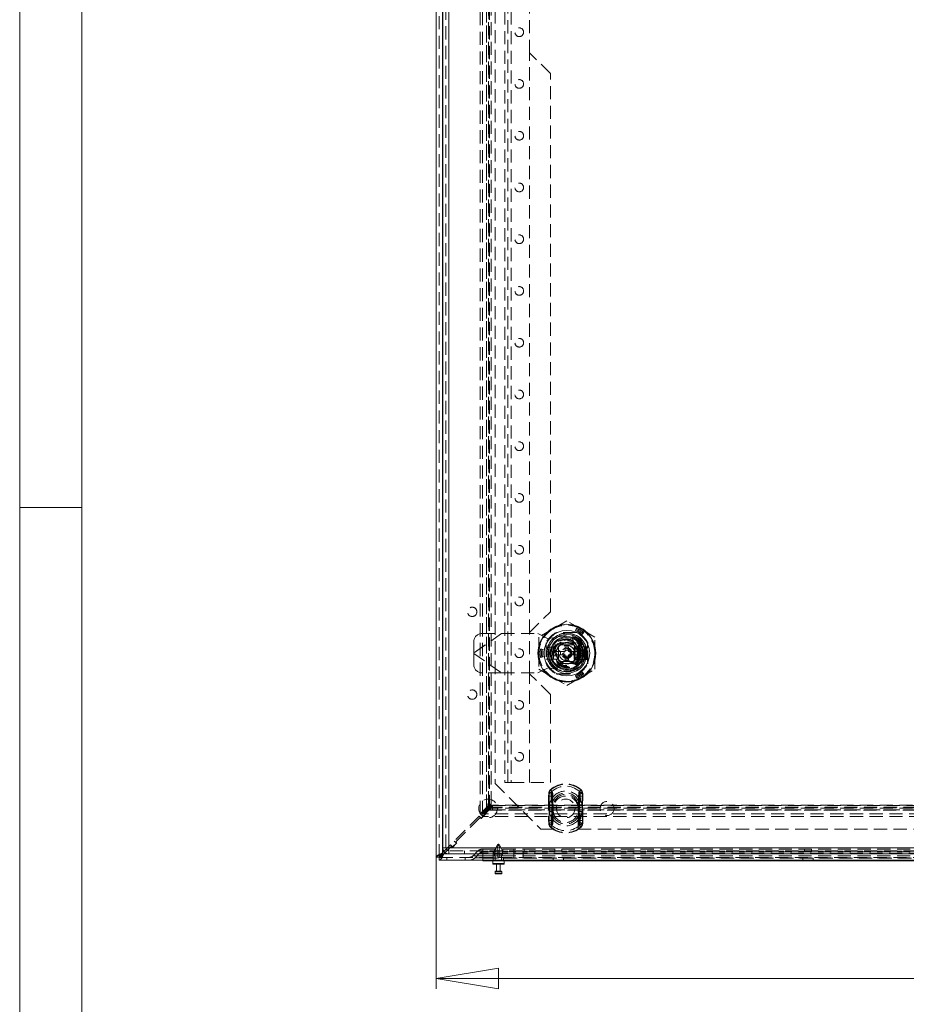
# Model space of a CAD drawing. Units: millimetres. Extents: x 0 to 420, y 0 to 297.
# Drawn here: x 0 to 86, y 101 to 196 of the extents above; entities that cross this region are included whole.
import ezdxf

# ---------------------------------------------------------------- set-up
doc = ezdxf.new("R2010")
doc.units = ezdxf.units.MM
doc.linetypes.add('HIDDEN', pattern=[1.905, 1.27, -0.635])
doc.styles.add('SLDTEXTSTYLE1', font='GOTHIC.TTF', dxfattribs={"width": 0.913})
doc.dimstyles.new('SLDDIMSTYLE0', dxfattribs={"dimtxt": 3.5, "dimasz": 6, "dimexe": 0, "dimexo": 0.0625, "dimgap": 0.875, "dimtad": 1, "dimdec": 1, "dimlfac": 5, "dimrnd": 1e-09, "dimzin": 12, "dimdsep": 46, "dimtxsty": 'SLDTEXTSTYLE1', "dimblk1": 'CLOSED', "dimblk2": 'CLOSED', "dimsah": 1, "dimcen": 0.09, "dimadec": 0, "dimazin": 3, "dimtfac": 1, "dimtdec": 1, "dimtofl": 0, "dimtmove": 0, "dimatfit": 3, "dimldrblk": 'CLOSED', "dimfxl": 1, "dimfrac": 2, "dimtolj": 1, "dimtzin": 12, "dimarcsym": 0})

# ---------------------------------------------------------------- blocks, each defined once
blk = doc.blocks.new('Block1')
at = {"color": 7, "linetype": 'Continuous', "lineweight": 0}
blk.add_line((6, 291), (6, 6), dxfattribs=at)
blk = doc.blocks.new('_CLOSED')
at = {"color": 0, "linetype": 'ByBlock', "lineweight": -2}
for p, q in [((-1, 0.166667), (0, 0)), ((-1, 0.166667), (-1, -0.166667)), ((0, 0), (-1, -0.166667)), ((0, 0), (-1, 0))]:
    blk.add_line(p, q, dxfattribs=at)
blk = doc.blocks.new('_D')
at = {"color": 7, "linetype": 'Continuous', "lineweight": 0}
for p, q in [((40.25, 114.709), (40.25, 102)), ((160.25, 114.709), (160.25, 102)), ((40.25, 103), (160.25, 103))]:
    blk.add_line(p, q, dxfattribs=at)
at = {"color": 7, "linetype": 'Continuous', "lineweight": 0, "xscale": 6, "yscale": 6, "rotation": 180}
blk.add_blockref('_CLOSED', (40.25, 103, -20.208), dxfattribs=at)
at = {"color": 7, "linetype": 'Continuous', "lineweight": 0, "xscale": 6, "yscale": 6}
blk.add_blockref('_CLOSED', (160.25, 103, -20.208), dxfattribs=at)
at = {"color": 7, "linetype": 'Continuous', "lineweight": 0, "insert": (96.373, 107.471), "char_height": 3.5, "attachment_point": 1, "style": 'SLDTEXTSTYLE1'}
blk.add_mtext('600', dxfattribs=at)

msp = doc.modelspace()

# ---------------------------------------------------------------- linework, layer by layer
at = {"color": 7, "linetype": 'Continuous', "lineweight": 0}
for p, q in [((0, 0), (0, 297)), ((6, 148.5), (0, 148.5))]:
    msp.add_line(p, q, dxfattribs=at)
at = {"color": 7, "linetype": 'Continuous', "lineweight": 15}
for p, q in [((40.25, 114.709), (40.25, 274.14)), ((40.86, 273.701), (40.86, 115.148)), ((40.864, 273.224), (40.864, 115.624)), ((41.464, 273.224), (41.464, 115.624)), ((51.564, 134.674), (51.855, 134.674)), ((51.564, 134.174), (51.564, 134.674)), ((51.855, 134.174), (51.564, 134.174)), ((53.874, 134.674), (54.164, 134.674)), ((54.164, 134.174), (53.874, 134.174)), ((54.164, 134.674), (54.164, 134.174)), ((40.981, 115.268), (40.86, 115.148)), ((40.974, 115.034), (41.093, 115.153)), ((41.337, 115.624), (41.198, 115.486)), ((41.308, 115.369), (41.464, 115.525)), ((41.448, 115.025), (41.456, 115.324)), ((41.464, 115.624), (159.064, 115.624)), ((40.52, 114.709), (40.25, 114.709)), ((40.535, 114.694), (40.535, 114.424)), ((159.966, 114.424), (40.535, 114.424)), ((41.448, 115.025), (41.464, 115.024)), ((41.474, 115.024), (41.464, 115.025)), ((41.474, 115.024), (41.464, 115.024)), ((41.474, 115.024), (159.054, 115.024)), ((44.75, 114.354), (44.75, 114.424)), ((45.75, 114.354), (44.75, 114.354)), ((45.7, 114.354), (45.7, 114.094)), ((154.75, 114.354), (45.75, 114.354)), ((46.8, 114.094), (46.8, 114.354)), ((46.76, 114.054), (45.74, 114.054)), ((45.93, 113.314), (45.93, 113.134)), ((45.97, 113.354), (46.53, 113.354)), ((46.07, 114.054), (46.07, 113.354)), ((46.43, 113.354), (46.43, 114.054)), ((46.57, 113.134), (46.57, 113.314)), ((46.53, 113.094), (45.97, 113.094))]:
    msp.add_line(p, q, dxfattribs=at)
at = {"color": 7, "linetype": 'HIDDEN', "lineweight": 0}
for p, q in [((40.52, 114.709), (40.52, 274.14)), ((40.86, 115.034), (40.86, 273.814)), ((40.86, 273.701), (40.86, 115.148)), ((41.164, 115.624), (41.164, 273.224)), ((41.464, 273.224), (41.464, 115.624)), ((44.483, 118.905), (44.483, 269.944)), ((44.717, 118.905), (44.717, 269.944)), ((45.081, 119.503), (45.081, 269.346)), ((45.107, 269.288), (45.107, 119.561)), ((45.315, 269.346), (45.315, 119.503)), ((45.373, 269.288), (45.373, 119.561)), ((45.102, 269.011), (45.102, 119.838)), ((45.279, 119.838), (45.279, 269.011)), ((45.282, 119.838), (45.282, 269.011)), ((45.545, 119.838), (45.545, 269.011)), ((45.552, 119.838), (45.552, 269.011)), ((45.95, 267.024), (45.95, 121.824)), ((46.864, 266.924), (46.864, 121.924)), ((47.164, 121.924), (47.164, 266.924)), ((47.464, 266.924), (47.464, 121.924)), ((49.264, 192.424), (49.264, 196.424)), ((51.264, 190.424), (49.264, 192.424)), ((49.264, 136.424), (49.264, 192.424)), ((51.264, 138.424), (51.264, 190.424)), ((49.264, 136.424), (51.264, 138.424)), ((52.864, 137.542), (51.514, 136.763)), ((54.214, 136.763), (52.864, 137.542)), ((46.543, 136.324), (43.864, 134.449)), ((46.549, 136.324), (43.864, 134.444)), ((44.664, 136.324), (46.543, 136.324)), ((46.543, 136.324), (50.064, 136.324)), ((49.264, 132.424), (49.264, 136.424)), ((51.064, 135.824), (50.064, 136.324)), ((51.514, 136.763), (50.164, 135.983)), ((52.56, 136.097), (51.064, 135.824)), ((53.876, 136.434), (51.853, 136.434)), ((53.781, 136.424), (51.948, 136.424)), ((53.424, 135.253), (53.424, 136.292)), ((53.742, 136.712), (53.698, 136.595)), ((53.787, 136.828), (53.742, 136.712)), ((55.564, 135.983), (54.214, 136.763)), ((54.406, 136.328), (54.328, 136.231)), ((54.485, 136.426), (54.406, 136.328)), ((43.864, 134.449), (43.864, 135.524)), ((50.164, 135.983), (50.164, 134.424)), ((50.854, 135.436), (50.854, 133.413)), ((50.864, 135.341), (50.864, 133.508)), ((51.71, 134.424), (52.287, 135.424)), ((52.278, 135.234), (53.451, 135.234)), ((52.281, 135.224), (53.448, 135.224)), ((52.287, 135.424), (53.442, 135.424)), ((53.442, 135.424), (54.019, 134.424)), ((54.864, 135.044), (54.864, 135.341)), ((54.874, 133.413), (54.874, 135.436)), ((55.564, 134.424), (55.564, 135.983)), ((43.864, 134.449), (43.864, 134.4)), ((43.864, 134.404), (46.549, 132.524)), ((43.864, 133.324), (43.864, 134.4)), ((43.864, 134.4), (46.543, 132.524)), ((50.164, 134.424), (50.164, 132.866)), ((50.321, 134.827), (50.445, 134.808)), ((50.445, 134.808), (50.568, 134.788)), ((50.864, 134.994), (51.164, 134.994)), ((51.164, 134.994), (51.164, 133.854)), ((51.164, 134.994), (51.564, 134.994)), ((51.564, 134.994), (51.564, 134.674)), ((51.564, 134.174), (51.564, 133.854)), ((52.287, 133.424), (51.71, 134.424)), ((51.802, 134.584), (52.234, 134.584)), ((52.234, 134.264), (51.802, 134.264)), ((52.054, 133.838), (52.054, 135.011)), ((52.064, 135.008), (52.064, 133.841)), ((52.234, 134.584), (52.234, 134.264)), ((52.234, 134.584), (52.704, 134.584)), ((52.704, 134.264), (52.234, 134.264)), ((52.704, 134.584), (52.704, 135.054)), ((52.704, 135.054), (53.024, 135.054)), ((52.704, 133.794), (52.704, 134.264)), ((53.024, 135.054), (53.024, 134.584)), ((53.024, 134.584), (53.494, 134.584)), ((53.494, 134.264), (53.024, 134.264)), ((53.024, 134.264), (53.024, 133.794)), ((54.019, 134.424), (53.442, 133.424)), ((53.494, 134.264), (53.494, 134.584)), ((53.494, 134.584), (53.927, 134.584)), ((53.927, 134.264), (53.494, 134.264)), ((53.564, 133.824), (53.564, 135.024)), ((53.618, 135.024), (53.564, 135.024)), ((53.618, 135.024), (53.618, 133.824)), ((53.618, 135.024), (53.928, 135.024)), ((53.649, 135.044), (53.964, 135.044)), ((53.664, 133.841), (53.664, 135.008)), ((53.674, 135.011), (53.674, 133.838)), ((53.874, 135.024), (53.874, 133.824)), ((53.928, 133.824), (53.928, 135.024)), ((53.928, 135.024), (53.982, 135.024)), ((53.964, 133.804), (53.964, 135.044)), ((53.964, 135.044), (54.064, 135.044)), ((53.982, 135.024), (53.982, 133.824)), ((53.982, 135.024), (54.564, 135.024)), ((54.064, 135.044), (54.064, 133.804)), ((54.064, 135.044), (54.524, 135.044)), ((54.244, 134.203), (54.26, 134.205)), ((54.524, 133.804), (54.524, 135.044)), ((54.524, 135.044), (54.624, 135.044)), ((54.564, 133.824), (54.564, 135.024)), ((54.564, 135.024), (54.624, 135.024)), ((54.624, 135.044), (54.764, 135.044)), ((54.624, 135.044), (54.624, 134.892)), ((54.826, 135.024), (54.624, 134.424)), ((54.624, 135.024), (54.826, 135.024)), ((54.624, 134.424), (54.624, 134.892)), ((54.684, 134.724), (54.624, 134.724)), ((54.624, 133.957), (54.624, 134.424)), ((54.624, 134.424), (54.826, 133.824)), ((54.684, 135.024), (54.684, 135.018)), ((54.684, 135.018), (54.684, 134.977)), ((54.684, 135.018), (54.711, 135.018)), ((54.684, 134.977), (54.719, 134.998)), ((54.684, 134.976), (54.684, 134.977)), ((54.684, 134.976), (54.87, 134.976)), ((54.684, 134.976), (54.684, 134.424)), ((54.684, 134.424), (54.685, 134.424)), ((54.684, 134.424), (54.684, 133.873)), ((54.87, 134.976), (54.685, 134.424)), ((54.685, 134.424), (54.87, 133.873)), ((54.693, 135.007), (54.693, 135.024)), ((54.711, 135.018), (54.693, 135.007)), ((54.693, 135.007), (54.719, 134.998)), ((54.709, 134.986), (54.709, 135.024)), ((54.709, 134.986), (54.78, 135.018)), ((54.764, 135.018), (54.709, 134.986)), ((54.711, 135.018), (54.711, 135.024)), ((54.719, 134.998), (54.764, 135.018)), ((54.725, 134.986), (54.725, 135.024)), ((54.725, 134.986), (54.796, 135.018)), ((54.78, 135.018), (54.725, 134.986)), ((54.741, 134.986), (54.741, 135.024)), ((54.741, 134.986), (54.812, 135.018)), ((54.796, 135.018), (54.741, 134.986)), ((54.757, 134.986), (54.757, 135.024)), ((54.757, 134.986), (54.828, 135.018)), ((54.812, 135.018), (54.757, 134.986)), ((54.764, 133.804), (54.764, 135.044)), ((54.764, 135.044), (54.864, 135.044)), ((54.764, 135.018), (54.764, 135.024)), ((54.773, 134.986), (54.773, 135.024)), ((54.773, 134.986), (54.843, 135.018)), ((54.828, 135.018), (54.773, 134.986)), ((54.78, 135.018), (54.78, 135.024)), ((54.789, 134.986), (54.789, 135.024)), ((54.789, 134.986), (54.859, 135.018)), ((54.843, 135.018), (54.789, 134.986)), ((54.796, 135.018), (54.796, 135.024)), ((54.805, 134.986), (54.805, 135.024)), ((54.805, 134.986), (54.875, 135.018)), ((54.859, 135.018), (54.805, 134.986)), ((54.812, 135.018), (54.812, 135.024)), ((54.82, 134.986), (54.82, 135.024)), ((54.82, 134.986), (54.891, 135.018)), ((54.875, 135.018), (54.82, 134.986)), ((54.826, 135.024), (54.954, 135.024)), ((54.828, 135.018), (54.828, 135.024)), ((54.836, 134.986), (54.836, 135.024)), ((54.836, 134.986), (54.907, 135.018)), ((54.891, 135.018), (54.836, 134.986)), ((54.843, 135.018), (54.843, 135.024)), ((54.852, 134.986), (54.852, 135.024)), ((54.852, 134.986), (54.923, 135.018)), ((54.907, 135.018), (54.852, 134.986)), ((54.859, 135.018), (54.859, 135.024)), ((54.954, 135.018), (54.87, 134.976)), ((54.875, 135.018), (54.875, 135.024)), ((54.891, 135.018), (54.891, 135.024)), ((54.907, 135.018), (54.907, 135.024)), ((54.923, 135.018), (54.923, 135.024)), ((54.923, 135.018), (54.954, 135.018)), ((54.954, 135.018), (54.954, 135.024)), ((55.564, 132.866), (55.564, 134.424)), ((50.321, 134.022), (50.445, 134.041)), ((50.445, 134.041), (50.568, 134.061)), ((50.864, 133.854), (51.164, 133.854)), ((50.997, 133.864), (52.036, 133.864)), ((51.164, 133.854), (51.564, 133.854)), ((53.451, 133.614), (52.278, 133.614)), ((52.281, 133.624), (53.448, 133.624)), ((53.442, 133.424), (52.287, 133.424)), ((52.704, 133.794), (53.024, 133.794)), ((53.564, 133.824), (53.618, 133.824)), ((53.928, 133.824), (53.618, 133.824)), ((53.649, 133.804), (53.964, 133.804)), ((53.982, 133.824), (53.928, 133.824)), ((54.064, 133.804), (53.964, 133.804)), ((54.564, 133.824), (53.982, 133.824)), ((54.064, 133.804), (54.524, 133.804)), ((54.624, 133.804), (54.524, 133.804)), ((54.624, 133.824), (54.564, 133.824)), ((54.624, 134.124), (54.684, 134.124)), ((54.624, 133.957), (54.624, 133.804)), ((54.826, 133.824), (54.624, 133.824)), ((54.624, 133.804), (54.764, 133.804)), ((54.87, 133.873), (54.684, 133.873)), ((54.684, 133.871), (54.684, 133.873)), ((54.684, 133.871), (54.684, 133.831)), ((54.719, 133.851), (54.684, 133.871)), ((54.711, 133.831), (54.684, 133.831)), ((54.684, 133.831), (54.684, 133.824)), ((54.719, 133.851), (54.693, 133.842)), ((54.693, 133.842), (54.693, 133.824)), ((54.693, 133.842), (54.711, 133.831)), ((54.78, 133.831), (54.709, 133.863)), ((54.709, 133.863), (54.709, 133.824)), ((54.709, 133.863), (54.764, 133.831)), ((54.711, 133.831), (54.711, 133.824)), ((54.764, 133.831), (54.719, 133.851)), ((54.796, 133.831), (54.725, 133.863)), ((54.725, 133.863), (54.725, 133.824)), ((54.725, 133.863), (54.78, 133.831)), ((54.812, 133.831), (54.741, 133.863)), ((54.741, 133.863), (54.741, 133.824)), ((54.741, 133.863), (54.796, 133.831)), ((54.828, 133.831), (54.757, 133.863)), ((54.757, 133.863), (54.757, 133.824)), ((54.757, 133.863), (54.812, 133.831)), ((54.764, 133.831), (54.764, 133.824)), ((54.764, 133.804), (54.864, 133.804)), ((54.843, 133.831), (54.773, 133.863)), ((54.773, 133.863), (54.773, 133.824)), ((54.773, 133.863), (54.828, 133.831)), ((54.78, 133.831), (54.78, 133.824)), ((54.859, 133.831), (54.789, 133.863)), ((54.789, 133.863), (54.789, 133.824)), ((54.789, 133.863), (54.843, 133.831)), ((54.796, 133.831), (54.796, 133.824)), ((54.875, 133.831), (54.805, 133.863)), ((54.805, 133.863), (54.805, 133.824)), ((54.805, 133.863), (54.859, 133.831)), ((54.812, 133.831), (54.812, 133.824)), ((54.891, 133.831), (54.82, 133.863)), ((54.82, 133.863), (54.82, 133.824)), ((54.82, 133.863), (54.875, 133.831)), ((54.954, 133.824), (54.826, 133.824)), ((54.828, 133.831), (54.828, 133.824)), ((54.907, 133.831), (54.836, 133.863)), ((54.836, 133.863), (54.836, 133.824)), ((54.836, 133.863), (54.891, 133.831)), ((54.843, 133.831), (54.843, 133.824)), ((54.923, 133.831), (54.852, 133.863)), ((54.852, 133.863), (54.852, 133.824)), ((54.852, 133.863), (54.907, 133.831)), ((54.859, 133.831), (54.859, 133.824)), ((54.864, 133.508), (54.864, 133.804)), ((54.87, 133.873), (54.954, 133.831)), ((54.875, 133.831), (54.875, 133.824)), ((54.891, 133.831), (54.891, 133.824)), ((54.907, 133.831), (54.907, 133.824)), ((54.954, 133.831), (54.923, 133.831)), ((54.923, 133.831), (54.923, 133.824)), ((54.954, 133.824), (54.954, 133.831)), ((46.543, 132.524), (44.664, 132.524)), ((46.543, 132.524), (50.064, 132.524)), ((51.264, 130.424), (49.264, 132.424)), ((49.264, 121.924), (49.264, 132.424)), ((50.064, 132.524), (51.064, 133.024)), ((50.164, 132.866), (51.514, 132.086)), ((51.064, 133.024), (52.56, 132.752)), ((51.853, 132.414), (53.876, 132.414)), ((51.948, 132.424), (53.781, 132.424)), ((53.742, 132.137), (53.698, 132.254)), ((54.214, 132.086), (55.564, 132.866)), ((54.406, 132.52), (54.328, 132.618)), ((54.485, 132.423), (54.406, 132.52)), ((51.514, 132.086), (52.864, 131.307)), ((52.864, 131.307), (54.214, 132.086)), ((53.787, 132.02), (53.742, 132.137)), ((51.264, 121.924), (51.264, 130.424)), ((45.95, 121.824), (50.35, 117.424)), ((47.464, 121.924), (46.864, 121.924)), ((47.464, 121.924), (51.264, 121.924)), ((51.111, 120.853), (51.087, 120.598)), ((51.111, 120.853), (51.157, 120.844)), ((51.111, 120.853), (51.409, 120.795)), ((51.298, 121.213), (51.275, 121.24)), ((51.425, 121.07), (51.275, 121.24)), ((54.076, 121.07), (54.226, 121.24)), ((54.092, 120.795), (54.39, 120.853)), ((54.202, 121.213), (54.226, 121.24)), ((54.344, 120.844), (54.39, 120.853)), ((54.414, 120.598), (54.39, 120.853)), ((51.087, 120.598), (51.137, 120.598)), ((51.087, 120.598), (51.087, 118.251)), ((51.087, 120.598), (51.406, 120.598)), ((51.137, 118.251), (51.137, 120.598)), ((51.406, 120.598), (51.409, 120.795)), ((51.406, 118.251), (51.406, 120.598)), ((54.092, 120.795), (54.095, 120.598)), ((54.095, 120.598), (54.095, 118.251)), ((54.095, 120.598), (54.414, 120.598)), ((54.364, 120.598), (54.364, 118.251)), ((54.364, 120.598), (54.414, 120.598)), ((54.414, 118.251), (54.414, 120.598)), ((45.081, 119.503), (44.483, 118.905)), ((45.315, 119.503), (44.717, 118.905)), ((45.329, 119.489), (44.731, 118.891)), ((45.329, 119.255), (44.731, 118.657)), ((45.55, 119.838), (44.759, 119.046)), ((44.957, 118.848), (44.759, 119.046)), ((44.942, 119.003), (45.664, 119.724)), ((44.942, 119.003), (44.942, 118.918)), ((44.999, 118.862), (44.942, 118.918)), ((45.107, 119.561), (45.081, 119.503)), ((45.081, 119.503), (45.315, 119.503)), ((45.102, 119.838), (45.279, 119.838)), ((45.107, 119.561), (45.279, 119.733)), ((45.107, 119.561), (45.373, 119.561)), ((45.279, 119.838), (45.545, 119.838)), ((45.279, 119.733), (45.279, 119.838)), ((45.279, 119.733), (45.545, 119.733)), ((45.373, 119.561), (45.315, 119.503)), ((45.329, 119.489), (45.387, 119.547)), ((45.329, 119.489), (155.172, 119.489)), ((45.329, 119.255), (45.329, 119.489)), ((45.329, 119.255), (45.387, 119.281)), ((155.172, 119.255), (45.329, 119.255)), ((45.373, 119.561), (45.545, 119.733)), ((45.387, 119.547), (45.559, 119.719)), ((45.387, 119.547), (155.114, 119.547)), ((45.387, 119.281), (45.559, 119.453)), ((45.387, 119.281), (155.114, 119.281)), ((45.545, 119.733), (45.545, 119.838)), ((45.552, 119.838), (45.545, 119.838)), ((45.559, 119.719), (45.664, 119.719)), ((45.559, 119.453), (45.559, 119.719)), ((45.559, 119.453), (45.664, 119.453)), ((45.664, 119.719), (45.664, 119.726)), ((154.837, 119.726), (45.664, 119.726)), ((45.664, 119.719), (154.837, 119.719)), ((45.664, 119.453), (45.664, 119.719)), ((154.837, 119.456), (45.664, 119.456)), ((45.664, 119.453), (45.664, 119.276)), ((154.837, 119.453), (45.664, 119.453)), ((45.664, 119.276), (154.837, 119.276)), ((51.173, 119.761), (51.173, 119.71)), ((51.173, 119.71), (51.542, 119.71)), ((51.173, 119.71), (51.173, 119.138)), ((51.173, 119.138), (51.173, 119.087)), ((51.542, 119.138), (51.173, 119.138)), ((51.442, 119.761), (51.442, 119.71)), ((51.442, 119.71), (51.542, 119.71)), ((51.442, 119.71), (51.442, 119.138)), ((51.442, 119.138), (51.442, 119.087)), ((51.542, 119.138), (51.442, 119.138)), ((51.542, 119.71), (51.516, 119.766)), ((51.516, 119.083), (51.542, 119.138)), ((51.542, 119.71), (51.535, 119.763)), ((51.535, 119.086), (51.542, 119.138)), ((51.542, 119.138), (51.542, 119.71)), ((51.55, 119.424), (51.55, 117.424)), ((53.95, 117.424), (53.95, 119.424)), ((53.959, 119.71), (53.985, 119.766)), ((53.959, 119.71), (53.966, 119.763)), ((53.959, 119.71), (54.327, 119.71)), ((53.959, 119.71), (53.959, 119.138)), ((53.959, 119.71), (54.058, 119.71)), ((53.959, 119.138), (53.985, 119.083)), ((54.327, 119.138), (53.959, 119.138)), ((53.959, 119.138), (53.966, 119.086)), ((54.058, 119.138), (53.959, 119.138)), ((54.058, 119.71), (54.058, 119.761)), ((54.058, 119.138), (54.058, 119.71)), ((54.058, 119.087), (54.058, 119.138)), ((54.327, 119.71), (54.327, 119.761)), ((54.327, 119.138), (54.327, 119.71)), ((54.327, 119.087), (54.327, 119.138)), ((44.391, 118.678), (41.987, 116.274)), ((42.171, 116.231), (44.433, 118.494)), ((44.391, 118.678), (44.589, 118.48)), ((44.518, 118.494), (44.433, 118.494)), ((44.483, 118.905), (44.717, 118.905)), ((44.518, 118.494), (44.575, 118.438)), ((44.575, 118.438), (44.999, 118.862)), ((44.589, 118.48), (44.957, 118.848)), ((155.77, 118.891), (44.731, 118.891)), ((44.731, 118.657), (44.731, 118.891)), ((155.77, 118.657), (44.731, 118.657)), ((51.087, 118.251), (51.111, 117.996)), ((51.087, 118.251), (51.137, 118.251)), ((51.087, 118.251), (51.406, 118.251)), ((51.111, 117.996), (51.409, 118.054)), ((51.111, 117.996), (51.157, 118.005)), ((51.409, 118.054), (51.406, 118.251)), ((54.095, 118.251), (54.092, 118.054)), ((54.092, 118.054), (54.39, 117.996)), ((54.095, 118.251), (54.414, 118.251)), ((54.344, 118.005), (54.39, 117.996)), ((54.364, 118.251), (54.414, 118.251)), ((54.39, 117.996), (54.414, 118.251)), ((50.35, 117.424), (51.55, 117.424)), ((51.275, 117.609), (51.425, 117.779)), ((51.275, 117.609), (51.298, 117.635)), ((53.95, 117.424), (146.55, 117.424)), ((54.226, 117.609), (54.076, 117.779)), ((54.226, 117.609), (54.202, 117.635)), ((41.803, 115.666), (42.227, 116.09)), ((41.817, 115.708), (42.185, 116.076)), ((42.185, 116.076), (41.987, 116.274)), ((42.171, 116.231), (42.171, 116.147)), ((42.227, 116.09), (42.171, 116.147)), ((40.864, 115.624), (41.164, 115.624)), ((41.198, 115.486), (40.981, 115.268)), ((41.093, 115.153), (41.308, 115.369)), ((41.619, 115.906), (41.337, 115.624)), ((41.464, 115.525), (41.661, 115.722)), ((41.464, 115.624), (159.064, 115.624)), ((41.464, 115.025), (41.464, 115.324)), ((41.464, 115.024), (41.464, 115.324)), ((41.474, 115.324), (41.464, 115.324)), ((159.054, 115.324), (41.474, 115.324)), ((41.474, 115.024), (41.474, 115.324)), ((41.619, 115.906), (41.817, 115.708)), ((41.746, 115.722), (41.661, 115.722)), ((41.746, 115.722), (41.803, 115.666)), ((42.96, 115.024), (42.96, 115.324)), ((42.97, 115.024), (42.97, 115.324)), ((44.236, 115.292), (43.8, 114.855)), ((44.75, 115.292), (44.236, 115.292)), ((44.236, 115.292), (44.75, 115.292)), ((44.724, 115.494), (44.75, 115.494)), ((44.724, 115.224), (44.75, 115.224)), ((44.75, 115.494), (44.75, 115.292)), ((44.75, 115.494), (155.75, 115.494)), ((44.75, 115.292), (44.75, 115.494)), ((44.75, 115.292), (44.75, 114.855)), ((155.75, 115.292), (44.75, 115.292)), ((44.75, 115.292), (44.75, 115.224)), ((44.75, 114.624), (44.75, 115.224)), ((44.75, 115.224), (44.75, 115.101)), ((44.75, 115.224), (155.75, 115.224)), ((45.75, 114.624), (45.75, 115.224)), ((46.157, 115.899), (45.85, 115.314)), ((46.18, 115.314), (45.85, 115.314)), ((45.85, 115.314), (45.85, 115.014)), ((46.01, 115.494), (46.01, 115.224)), ((46.25, 115.874), (46.123, 115.654)), ((46.123, 115.654), (46.123, 115.554)), ((46.123, 115.554), (46.18, 115.434)), ((46.157, 115.899), (46.344, 115.899)), ((46.18, 115.434), (46.18, 115.314)), ((46.18, 115.314), (46.18, 115.014)), ((46.377, 115.654), (46.25, 115.874)), ((46.32, 115.434), (46.377, 115.554)), ((46.32, 115.314), (46.32, 115.434)), ((46.65, 115.314), (46.32, 115.314)), ((46.32, 115.014), (46.32, 115.314)), ((46.65, 115.314), (46.344, 115.899)), ((46.377, 115.554), (46.377, 115.654)), ((46.65, 115.014), (46.65, 115.314)), ((46.69, 115.224), (46.69, 115.494)), ((47.75, 115.494), (47.75, 115.224)), ((47.75, 114.624), (47.75, 115.224)), ((48.65, 114.624), (48.65, 115.224)), ((48.75, 115.494), (48.75, 115.224)), ((51.71, 115.494), (51.71, 115.224)), ((52.39, 115.224), (52.39, 115.494)), ((75.81, 115.494), (75.81, 115.224)), ((76.49, 115.224), (76.49, 115.494)), ((40.56, 114.703), (40.535, 114.694)), ((159.966, 114.694), (40.535, 114.694)), ((159.64, 115.034), (40.86, 115.034)), ((40.974, 115.034), (159.527, 115.034)), ((41.25, 114.694), (41.25, 114.424)), ((159.173, 115.034), (41.355, 115.034)), ((43.05, 114.424), (43.05, 114.694)), ((43.8, 114.855), (44.75, 114.855)), ((44.75, 114.855), (43.8, 114.855)), ((44.427, 115.101), (43.991, 114.665)), ((43.991, 114.665), (44.75, 114.665)), ((44.75, 114.665), (43.991, 114.665)), ((44.75, 115.101), (44.427, 115.101)), ((44.427, 115.101), (44.75, 115.101)), ((44.75, 115.101), (44.75, 114.665)), ((155.75, 115.101), (44.75, 115.101)), ((44.75, 114.855), (44.75, 114.694)), ((44.75, 114.855), (155.75, 114.855)), ((44.75, 114.665), (44.75, 114.424)), ((44.75, 114.665), (155.75, 114.665)), ((45.75, 114.624), (44.75, 114.624)), ((44.75, 114.424), (44.75, 114.624)), ((154.75, 114.624), (45.75, 114.624)), ((45.75, 114.354), (45.75, 114.624)), ((45.75, 114.624), (45.75, 114.424)), ((46.18, 115.014), (45.85, 115.014)), ((45.85, 115.014), (45.95, 114.854)), ((46.18, 114.854), (45.95, 114.854)), ((45.95, 114.854), (45.95, 114.354)), ((46.18, 115.014), (46.18, 114.854)), ((46.18, 114.854), (46.18, 114.734)), ((46.65, 115.014), (46.32, 115.014)), ((46.32, 114.854), (46.32, 115.014)), ((46.55, 114.854), (46.32, 114.854)), ((46.32, 114.734), (46.32, 114.854)), ((46.55, 114.854), (46.65, 115.014)), ((46.55, 114.354), (46.55, 114.854)), ((46.75, 114.354), (46.75, 114.624)), ((51.55, 114.624), (51.55, 114.354)), ((52.55, 114.354), (52.55, 114.624)), ((75.65, 114.624), (75.65, 114.354)), ((76.65, 114.354), (76.65, 114.624)), ((46.8, 114.094), (45.7, 114.094)), ((45.93, 113.314), (46.57, 113.314)), ((46.57, 113.134), (45.93, 113.134))]:
    msp.add_line(p, q, dxfattribs=at)
at = {"color": 8, "linetype": 'Continuous', "lineweight": 15}
for p, q in [((40.86, 115.034), (40.86, 115.148)), ((40.974, 115.034), (40.86, 115.034)), ((41.355, 115.034), (40.974, 115.034)), ((45.75, 114.424), (45.75, 114.354)), ((45.7, 114.094), (46.8, 114.094)), ((46.57, 113.314), (45.93, 113.314)), ((45.93, 113.134), (46.57, 113.134))]:
    msp.add_line(p, q, dxfattribs=at)
at = {"color": 7, "linetype": 'HIDDEN', "lineweight": 0, "flags": 128}
for points in [[(54.18, 134.215), (54.221, 134.204), (54.244, 134.203)], [(51.137, 120.598), (51.14, 120.698), (51.157, 120.844)], [(51.157, 120.844), (51.231, 121.131), (51.298, 121.213)], [(51.298, 121.213), (51.299, 121.213), (51.339, 121.156), (51.364, 120.998)], [(51.329, 120.181), (51.354, 120.714), (51.364, 120.998)], [(51.409, 120.795), (51.407, 120.901), (51.401, 120.959), (51.396, 120.994), (51.398, 121.031), (51.405, 121.049), (51.418, 121.065), (51.425, 121.07)], [(51.425, 121.07), (51.425, 121.07), (51.466, 121.013), (51.496, 120.861)], [(51.504, 120.105), (51.502, 120.592), (51.496, 120.861)], [(54.004, 120.861), (53.999, 120.614), (53.997, 120.105)], [(54.076, 121.07), (54.093, 121.053), (54.102, 121.037), (54.105, 121.015), (54.097, 120.939), (54.092, 120.795)], [(54.137, 120.998), (54.145, 120.736), (54.172, 120.181)], [(54.344, 120.844), (54.357, 120.745), (54.364, 120.598)], [(51.157, 118.005), (51.144, 118.104), (51.137, 118.251)], [(51.364, 117.851), (51.355, 118.112), (51.329, 118.668)], [(51.425, 117.779), (51.408, 117.795), (51.399, 117.812), (51.396, 117.834), (51.403, 117.91), (51.409, 118.054)], [(51.496, 117.988), (51.502, 118.235), (51.504, 118.744)], [(53.997, 118.744), (53.999, 118.256), (54.004, 117.988)], [(54.076, 117.779), (54.076, 117.779), (54.035, 117.836), (54.004, 117.988)], [(54.092, 118.054), (54.094, 117.948), (54.1, 117.89), (54.104, 117.855), (54.103, 117.817), (54.096, 117.799), (54.083, 117.784), (54.076, 117.779)], [(54.172, 118.668), (54.146, 118.135), (54.137, 117.851)], [(54.344, 118.005), (54.269, 117.717), (54.202, 117.635)], [(54.364, 118.251), (54.361, 118.151), (54.344, 118.005)], [(54.202, 117.635), (54.202, 117.636), (54.162, 117.693), (54.137, 117.851)], [(40.25, 114.709), (40.289, 114.782), (40.399, 114.856), (40.567, 114.93), (40.772, 115.004), (40.86, 115.034)], [(40.86, 115.034), (40.786, 114.822), (40.712, 114.635), (40.639, 114.499), (40.565, 114.431), (40.535, 114.424)]]:
    msp.add_lwpolyline(points, dxfattribs=at)
at = {"color": 7, "linetype": 'Continuous', "lineweight": 15, "flags": 128}
for points in [[(40.86, 115.148), (40.639, 115.044), (40.448, 114.94), (40.313, 114.836), (40.253, 114.732), (40.25, 114.709)], [(41.464, 115.624), (41.235, 115.624), (41.04, 115.624), (40.91, 115.624), (40.864, 115.624)], [(41.464, 115.025), (41.464, 115.075), (41.464, 115.206), (41.464, 115.398), (41.464, 115.624)], [(40.535, 114.424), (40.638, 114.466), (40.742, 114.585), (40.846, 114.765), (40.95, 114.982), (40.974, 115.034)]]:
    msp.add_lwpolyline(points, dxfattribs=at)
at = {"color": 7, "linetype": 'HIDDEN', "lineweight": 0}
for centre, radius in [((48.264, 194.424), 0.42), ((48.264, 189.424), 0.42), ((48.264, 184.424), 0.42), ((48.264, 179.424), 0.42), ((48.264, 174.424), 0.42), ((48.264, 169.424), 0.42), ((48.264, 164.424), 0.42), ((48.264, 159.424), 0.42), ((48.264, 154.424), 0.42), ((48.264, 149.424), 0.42), ((48.264, 144.424), 0.42), ((48.264, 139.424), 0.42), ((43.716, 138.424), 0.45), ((52.864, 134.424), 2.75), ((52.864, 134.424), 1.929), ((52.864, 134.424), 1.52), ((52.864, 134.424), 1.4), ((52.864, 134.424), 1.35), ((52.864, 134.424), 1.33), ((52.864, 134.424), 1.28), ((52.864, 134.424), 1.2), ((52.864, 134.424), 1.02), ((52.864, 134.424), 1), ((52.864, 134.424), 0.99), ((48.264, 134.424), 0.42), ((52.864, 134.424), 0.5), ((52.864, 134.424), 0.413), ((52.864, 134.424), 0.402), ((54.244, 134.424), 0.22), ((43.716, 130.424), 0.45), ((48.264, 129.424), 0.42), ((48.264, 124.424), 0.42), ((45.25, 119.424), 0.9), ((52.75, 119.424), 0.9), ((56.75, 119.424), 0.68)]:
    msp.add_circle(centre, radius, dxfattribs=at)
at = {"color": 7, "linetype": 'Continuous', "lineweight": 15}
for radius in [2.8, 2.2, 1.81, 1.61, 1.6, 0.3]:
    msp.add_circle((52.864, 134.424), radius, dxfattribs=at)
at = {"color": 7, "linetype": 'HIDDEN', "lineweight": 0}
for centre, radius, start, end in [((52.864, 134.424), 2.7, 60, 120), ((44.664, 135.524), 0.8, 90, 180), ((52.864, 134.424), 2.7, 120, 180), ((52.864, 134.424), 2.25, 116.70485, 153.29515), ((52.864, 134.424), 1.95, 18.53892, 341.46108), ((52.864, 134.424), 1.7, 259.67298, 100.32702), ((52.864, 134.424), 1.75, 20.74967, 71.33708), ((52.864, 134.424), 2.325, 51, 69), ((52.864, 134.424), 2.45, 51, 69), ((52.864, 134.424), 2.575, 51, 69), ((52.864, 134.424), 2.25, 26.70485, 63.29515), ((52.864, 134.424), 2.7, 0, 60), ((52.864, 134.424), 0.75, 12.31777, 167.68223), ((52.864, 134.424), 2.7, 180, 240), ((52.864, 134.424), 2.575, 171, 189), ((52.864, 134.424), 2.45, 171, 189), ((52.864, 134.424), 2.325, 171, 189), ((52.864, 134.424), 0.75, 192.31777, 347.68223), ((52.864, 134.424), 2.7, 300, 0), ((54.254, 134.524), 0.122, 63.54415, 101.94761), ((44.664, 133.324), 0.8, 180, 270), ((52.864, 134.424), 2.25, 206.70485, 243.29515), ((52.864, 134.424), 1.75, 198.66292, 270), ((52.864, 134.424), 1.75, 270, 339.25033), ((52.864, 134.424), 2.25, 296.70485, 333.29515), ((52.864, 134.424), 2.325, 291, 309), ((52.864, 134.424), 2.45, 291, 309), ((52.864, 134.424), 2.575, 291, 309), ((52.864, 134.424), 2.7, 240, 300), ((52.75, 119.564), 2.233, 48.63548, 131.36452), ((52.75, 119.564), 2.233, 48.63548, 131.36452), ((51.704, 120.829), 0.594, 136.24041, 177.74281), ((51.706, 120.829), 0.596, 136.31093, 177.67229), ((51.496, 120.605), 0.415, 108.62039, 144.83278), ((52.75, 119.564), 2.197, 48.63548, 131.36452), ((52.75, 119.564), 1.549, 23.43766, 156.56234), ((51.553, 120.693), 0.176, 108.62039, 144.83278), ((52.75, 119.564), 2.006, 48.63548, 131.36452), ((52.75, 119.564), 1.359, 23.43766, 156.56234), ((54.296, 120.878), 0.292, 138.82168, 183.32952), ((53.948, 120.693), 0.176, 35.16722, 71.37961), ((54.414, 121.032), 0.279, 139.31113, 187.00868), ((54.005, 120.605), 0.415, 35.16722, 71.37961), ((53.875, 120.877), 0.469, 355.9765, 45.84192), ((53.797, 120.829), 0.594, 2.26035, 43.75643), ((53.796, 120.829), 0.595, 2.29995, 43.71682), ((32.308, 119.359), 18.87, 1.22277, 3.7649), ((51.934, 119.718), 0.762, 142.61694, 176.73246), ((53.015, 120.691), 1.761, 196.83277, 211.6827), ((32.577, 119.359), 18.87, 1.22277, 3.7649), ((52.318, 119.782), 0.876, 158.35644, 181.32925), ((52.91, 120.06), 1.407, 178.1644, 192.1901), ((52.75, 119.564), 1.217, 6.89018, 173.10982), ((52.75, 119.564), 1.217, 6.89018, 173.10982), ((52.75, 119.424), 1.2, 0, 180), ((52.597, 120.059), 1.401, 347.77655, 1.86894), ((52.524, 120.674), 1.72, 328.13692, 343.34761), ((53.185, 119.782), 0.873, 358.63764, 21.67667), ((72.983, 119.356), 18.929, 176.2391, 178.77323), ((53.565, 119.718), 0.763, 3.28887, 37.36174), ((73.252, 119.356), 18.929, 176.2391, 178.77323), ((32.249, 119.493), 18.929, 356.2391, 358.77323), ((51.454, 110.977), 8.789, 89.59924, 91.83153), ((51.454, 127.872), 8.789, 268.16847, 270.40076), ((51.931, 119.13), 0.759, 183.19923, 217.45137), ((53.012, 118.159), 1.759, 148.30636, 163.17817), ((32.518, 119.493), 18.929, 356.2391, 358.77323), ((51.518, 117.387), 2.375, 89.59924, 91.83153), ((52.316, 119.067), 0.873, 178.63764, 201.67667), ((51.518, 121.461), 2.375, 268.16847, 270.40076), ((52.975, 118.783), 1.471, 168.11634, 181.52915), ((52.75, 119.284), 1.217, 186.89018, 353.10982), ((52.75, 119.284), 1.217, 186.89018, 353.10982), ((53.982, 117.387), 2.375, 88.16847, 90.40076), ((53.982, 121.461), 2.375, 269.59924, 271.83153), ((52.457, 118.777), 1.54, 358.77056, 11.58395), ((54.046, 110.977), 8.789, 88.16847, 90.40076), ((54.046, 127.872), 8.789, 269.59924, 271.83153), ((52.45, 118.142), 1.8, 16.99331, 31.52215), ((53.183, 119.067), 0.876, 338.35644, 1.32925), ((72.924, 119.49), 18.87, 181.22277, 183.7649), ((53.57, 119.129), 0.758, 322.52395, 356.82544), ((73.193, 119.49), 18.87, 181.22277, 183.7649), ((51.704, 118.019), 0.594, 182.26102, 223.75575), ((51.705, 118.02), 0.595, 182.3003, 223.71647), ((51.625, 117.972), 0.469, 175.94854, 225.86988), ((51.496, 118.244), 0.415, 215.16722, 251.37961), ((52.75, 119.284), 1.549, 203.43766, 336.56234), ((51.553, 118.155), 0.176, 215.16722, 251.37961), ((51.204, 117.971), 0.292, 318.82168, 3.32952), ((52.75, 119.284), 1.359, 203.43766, 336.56234), ((53.948, 118.155), 0.176, 288.62039, 324.83278), ((54.005, 118.244), 0.415, 288.62039, 324.83278), ((53.797, 118.019), 0.594, 316.24079, 357.74244), ((53.795, 118.02), 0.596, 316.31168, 357.67155), ((52.75, 119.284), 2.233, 228.63548, 311.36452), ((52.75, 119.284), 2.233, 228.63548, 311.36452), ((51.087, 117.817), 0.279, 319.31113, 7.00868), ((52.75, 119.284), 2.197, 228.63548, 311.36452), ((52.75, 119.284), 2.006, 228.63548, 311.36452), ((44.724, 114.804), 0.69, 90, 135), ((44.724, 114.804), 0.42, 90, 135), ((46.29, 115.83), 0.15, 105.32358, 152.32545), ((46.211, 115.83), 0.15, 27.67455, 74.67642), ((43.411, 115.244), 0.55, 270, 315), ((43.411, 115.244), 0.82, 270, 315), ((46.25, 114.734), 0.07, 180, 0)]:
    msp.add_arc(centre, radius, start, end, dxfattribs=at)
at = {"color": 7, "linetype": 'Continuous', "lineweight": 15}
for centre, radius, start, end in [((52.864, 134.424), 1.52, 90, 270), ((52.864, 134.424), 1.04, 13.90924, 166.09076), ((52.864, 134.424), 1.52, 270, 90), ((52.864, 134.424), 1.04, 193.90924, 346.09076), ((41.188, 114.543), 0.688, 118.44273, 166.04196), ((41.464, 115.624), 0.6, 180, 268.47211), ((41.464, 115.624), 0.3, 180, 268.47211), ((41.049, 114.497), 0.57, 109.37363, 158.19293), ((40.31, 115.438), 0.777, 286.82322, 328.69209), ((40.278, 115.261), 0.625, 296.88322, 338.75146), ((45.74, 114.094), 0.04, 180, 270), ((45.97, 113.314), 0.04, 90, 180), ((46.53, 113.314), 0.04, 0, 90), ((46.76, 114.094), 0.04, 270, 0), ((45.97, 113.134), 0.04, 180, 270), ((46.53, 113.134), 0.04, 270, 0)]:
    msp.add_arc(centre, radius, start, end, dxfattribs=at)

# ---------------------------------------------------------------- block references
at = {"color": 7, "linetype": 'Continuous'}
msp.add_blockref('Block1', (0, 0), dxfattribs=at)

# ---------------------------------------------------------------- dimensions: what is measured, and where the dimension line sits
at = {"color": 7, "linetype": 'Continuous', "lineweight": 0}
dim = msp.add_linear_dim(base=(160.25, 103), p1=(40.25, 114.709), p2=(160.25, 114.709), dimstyle='SLDDIMSTYLE0', dxfattribs=at)
dim.commit()
dim.dimension.update_dxf_attribs({"geometry": '_D', "text_midpoint": (100.25, 103), "dimtype": 160})

doc.saveas('drawing.dxf')
